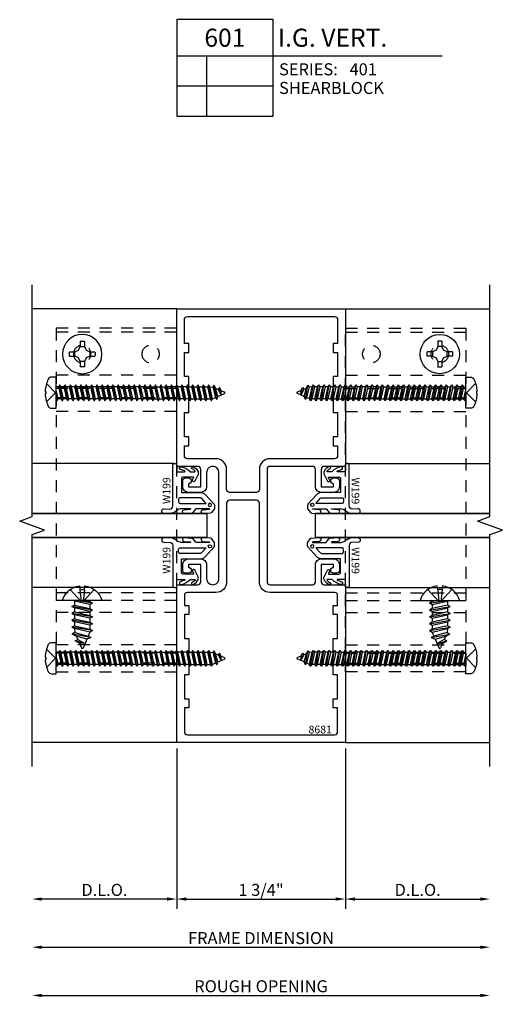
# Model space of a CAD drawing. Units: inches. Extents: x -17 to 20.2, y -6.6 to 6.7.
# Drawn here: x -11.9 to -6.9, y -4.5 to 5.7 of the extents above; entities that cross this region are included whole.
import ezdxf
from ezdxf.enums import TextEntityAlignment as Align

# ---------------------------------------------------------------- set-up
doc = ezdxf.new("R2010")
doc.units = ezdxf.units.IN
doc.header["$LTSCALE"] = 0.5
doc.header["$MEASUREMENT"] = 0
doc.linetypes.add('s401d601$0$HIDDEN', pattern=[0.375, 0.25, -0.125])
for name, color, linetype in [('s401d601$0$ZE-ANNO-DIMS', 1, 'Continuous'), ('s401d601$0$ZE-ANNO-LINE-BRKL', 1, 'Continuous'), ('s401d601$0$ZE-ANNO-LINE-HIDD', 2, 's401d601$0$HIDDEN'), ('s401d601$0$ZE-ANNO-SYMB', 3, 'Continuous'), ('s401d601$0$ZE-ANNO-TEXT-SYMB', 3, 'Continuous'), ('s401d601$0$ZE-ANNO-TEXT-WSTP', 1, 'Continuous'), ('s401d601$0$ZE-ANNO-TEXT-XTRU', 6, 'Continuous'), ('s401d601$0$ZE-GLAZ-FSNR', 3, 'Continuous'), ('s401d601$0$ZE-GLAZ-GLAS', 3, 'Continuous'), ('s401d601$0$ZE-GLAZ-WSTP', 3, 'Continuous'), ('s401d601$0$ZE-GLAZ-XTRU', 7, 'Continuous'), ('s401d601$0$ZE-GLAZ-XTRU-MBND', 9, 'Continuous'), ('ZE-GLAZ-XTRU', 7, 'Continuous')]:
    doc.layers.add(name, color=color, linetype=linetype)
doc.styles.add('s401d601$0$EFCO', font='arial.ttf')
doc.dimstyles.new('s401d601$0$STD1', dxfattribs={"dimtxt": 0.125, "dimasz": 0.1, "dimexe": 0.1, "dimexo": 0.0625, "dimgap": 0.03, "dimtad": 1, "dimdec": 5, "dimzin": 4, "dimdsep": 46, "dimlunit": 4, "dimtxsty": 's401d601$0$EFCO', "dimcen": 0.09, "dimclrd": 1, "dimclre": 1, "dimclrt": 3, "dimazin": 0, "dimtfac": 1, "dimtdec": 5, "dimtmove": 0, "dimatfit": 3, "dimfxl": 0, "dimfrac": 2, "dimtolj": 1, "dimtzin": 0, "dimarcsym": 0})

# ---------------------------------------------------------------- blocks, each defined once
blk = doc.blocks.new('*D129')
at = {"layer": 's401d601$0$ZE-ANNO-DIMS', "color": 1, "lineweight": -2, "transparency": 16777216}
for p, q in [((0, -0.062), (0, -1.725)), ((1.75, -0.062), (1.75, -1.725)), ((0.1, -1.625), (1.65, -1.625))]:
    blk.add_line(p, q, dxfattribs=at)
at = {"layer": 's401d601$0$ZE-ANNO-DIMS', "color": 1, "transparency": 16777216}
for points in [[(0.1, -1.608), (0.1, -1.642), (0, -1.625)], [(1.65, -1.608), (1.65, -1.642), (1.75, -1.625)]]:
    blk.add_solid(points, dxfattribs=at)
at = {"layer": 's401d601$0$ZE-ANNO-DIMS', "color": 3, "transparency": 16777216, "insert": (0.875, -1.53), "char_height": 0.125, "attachment_point": 5, "style": 's401d601$0$EFCO'}
blk.add_mtext('\\A1;1 3/4"', dxfattribs=at)
blk = doc.blocks.new('*D125')
at = {"layer": 's401d601$0$ZE-ANNO-DIMS', "color": 1, "lineweight": -2, "transparency": 16777216}
blk.add_line((-1.4, -2.125), (3.15, -2.125), dxfattribs=at)
at = {"layer": 's401d601$0$ZE-ANNO-DIMS', "color": 1, "transparency": 16777216}
for points in [[(-1.4, -2.108), (-1.4, -2.142), (-1.5, -2.125)], [(3.15, -2.108), (3.15, -2.142), (3.25, -2.125)]]:
    blk.add_solid(points, dxfattribs=at)
at = {"layer": 's401d601$0$ZE-ANNO-DIMS', "color": 3, "transparency": 16777216, "insert": (0.875, -2.03), "char_height": 0.125, "attachment_point": 5, "style": 's401d601$0$EFCO'}
blk.add_mtext('\\A1;FRAME DIMENSION', dxfattribs=at)
blk = doc.blocks.new('*D126')
at = {"layer": 's401d601$0$ZE-ANNO-DIMS', "color": 1, "lineweight": -2, "transparency": 16777216}
blk.add_line((-1.4, -2.625), (3.15, -2.625), dxfattribs=at)
at = {"layer": 's401d601$0$ZE-ANNO-DIMS', "color": 1, "transparency": 16777216}
for points in [[(-1.4, -2.608), (-1.4, -2.642), (-1.5, -2.625)], [(3.15, -2.608), (3.15, -2.642), (3.25, -2.625)]]:
    blk.add_solid(points, dxfattribs=at)
at = {"layer": 's401d601$0$ZE-ANNO-DIMS', "color": 3, "transparency": 16777216, "insert": (0.875, -2.53), "char_height": 0.125, "attachment_point": 5, "style": 's401d601$0$EFCO'}
blk.add_mtext('\\A1;ROUGH OPENING', dxfattribs=at)
blk = doc.blocks.new('*D127')
at = {"layer": 's401d601$0$ZE-ANNO-DIMS', "color": 1, "lineweight": -2, "transparency": 16777216}
for p, q in [((0, -0.062), (0, -1.725)), ((-0.1, -1.625), (-1.4, -1.625))]:
    blk.add_line(p, q, dxfattribs=at)
at = {"layer": 's401d601$0$ZE-ANNO-DIMS', "color": 1, "transparency": 16777216}
for points in [[(-1.4, -1.608), (-1.4, -1.642), (-1.5, -1.625)], [(-0.1, -1.608), (-0.1, -1.642), (0, -1.625)]]:
    blk.add_solid(points, dxfattribs=at)
at = {"layer": 's401d601$0$ZE-ANNO-DIMS', "color": 3, "transparency": 16777216, "insert": (-0.75, -1.53), "char_height": 0.125, "attachment_point": 5, "style": 's401d601$0$EFCO'}
blk.add_mtext('\\A1;D.L.O.', dxfattribs=at)
blk = doc.blocks.new('*D128')
at = {"layer": 's401d601$0$ZE-ANNO-DIMS', "color": 1, "lineweight": -2, "transparency": 16777216}
for p, q in [((1.75, -0.062), (1.75, -1.725)), ((1.85, -1.625), (3.15, -1.625))]:
    blk.add_line(p, q, dxfattribs=at)
at = {"layer": 's401d601$0$ZE-ANNO-DIMS', "color": 1, "transparency": 16777216}
for points in [[(1.85, -1.608), (1.85, -1.642), (1.75, -1.625)], [(3.15, -1.608), (3.15, -1.642), (3.25, -1.625)]]:
    blk.add_solid(points, dxfattribs=at)
at = {"layer": 's401d601$0$ZE-ANNO-DIMS', "color": 3, "transparency": 16777216, "insert": (2.5, -1.53), "char_height": 0.125, "attachment_point": 5, "style": 's401d601$0$EFCO'}
blk.add_mtext('\\A1;D.L.O.', dxfattribs=at)
blk = doc.blocks.new('s401d601$0$8681')
at = {"layer": 's401d601$0$ZE-GLAZ-XTRU'}
for points in [[(0, 1.636), (0, 0), (1.75, 0), (1.75, 1.636), (1.531, 1.636, -0.414214), (1.5, 1.667), (1.5, 1.846), (1.628, 1.846), (1.628, 1.816), (1.628, 1.816, 0.414214), (1.598, 1.786), (1.598, 1.786, 0.414214), (1.628, 1.756), (1.657, 1.756, 0.414214), (1.688, 1.787), (1.688, 1.844, 0.414214), (1.626, 1.906), (1.502, 1.906, 0.414214), (1.44, 1.844), (1.44, 1.7, -0.414214), (1.376, 1.636, -0.414214), (1.312, 1.7), (1.312, 2.8, -0.414214), (1.376, 2.864, -0.414214), (1.44, 2.8), (1.44, 2.656, 0.414214), (1.502, 2.594), (1.626, 2.594, 0.414214), (1.688, 2.656), (1.688, 2.713, 0.414214), (1.657, 2.744), (1.628, 2.744, 0.414214), (1.598, 2.714, 0.414214), (1.628, 2.684), (1.628, 2.654), (1.5, 2.654), (1.5, 2.833, -0.414214), (1.531, 2.864), (1.75, 2.864), (1.75, 4.5), (0, 4.5), (0, 2.864), (0.219, 2.864, -0.414214), (0.25, 2.833), (0.25, 2.654), (0.122, 2.654), (0.122, 2.684, 0.414214), (0.152, 2.714, 0.414214), (0.122, 2.744), (0.093, 2.744, 0.414214), (0.062, 2.713), (0.062, 2.656, 0.414214), (0.124, 2.594), (0.248, 2.594, 0.414214), (0.31, 2.656), (0.31, 2.833, -0.414214), (0.341, 2.864), (0.781, 2.864, -0.414214), (0.812, 2.833), (0.812, 1.667, -0.414214), (0.781, 1.636), (0.341, 1.636, -0.414214), (0.31, 1.667), (0.31, 1.844, 0.414214), (0.248, 1.906), (0.124, 1.906, 0.414214), (0.062, 1.844), (0.062, 1.787, 0.414214), (0.093, 1.756), (0.122, 1.756, 0.414214), (0.152, 1.786), (0.152, 1.786, 0.414214), (0.122, 1.816), (0.122, 1.816), (0.122, 1.846), (0.25, 1.846), (0.25, 1.667, -0.414214), (0.219, 1.636)], [(0.923, 2.594), (1.201, 2.594, 0.414214), (1.232, 2.625), (1.232, 2.833, -0.414214), (1.343, 2.944), (1.639, 2.944, 0.414214), (1.67, 2.975), (1.67, 3.078), (1.625, 3.078), (1.625, 3.172), (1.67, 3.172), (1.67, 3.422), (1.625, 3.422), (1.625, 3.797), (1.67, 3.797), (1.67, 4.047), (1.625, 4.047), (1.625, 4.141), (1.67, 4.141), (1.67, 4.389, 0.414214), (1.639, 4.42), (0.111, 4.42, 0.414214), (0.08, 4.389), (0.08, 4.141), (0.125, 4.141), (0.125, 4.047), (0.08, 4.047), (0.08, 3.797), (0.125, 3.797), (0.125, 3.422), (0.08, 3.422), (0.08, 3.172), (0.125, 3.172), (0.125, 3.078), (0.08, 3.078), (0.08, 2.975, 0.414214), (0.111, 2.944), (0.781, 2.944, -0.414214), (0.892, 2.833), (0.892, 2.625, 0.414214)], [(1.232, 2.483), (1.232, 1.667, 0.414214), (1.343, 1.556), (1.639, 1.556, -0.414214), (1.67, 1.525), (1.67, 1.422), (1.625, 1.422), (1.625, 1.328), (1.67, 1.328), (1.67, 1.078), (1.625, 1.078), (1.625, 0.703), (1.67, 0.703), (1.67, 0.453), (1.625, 0.453), (1.625, 0.359), (1.67, 0.359), (1.67, 0.111, -0.414214), (1.639, 0.08), (0.111, 0.08, -0.414214), (0.08, 0.111), (0.08, 0.359), (0.125, 0.359), (0.125, 0.453), (0.08, 0.453), (0.08, 0.703), (0.125, 0.703), (0.125, 1.078), (0.08, 1.078), (0.08, 1.328), (0.125, 1.328), (0.125, 1.422), (0.08, 1.422), (0.08, 1.525, -0.414214), (0.111, 1.556), (0.781, 1.556, 0.414214), (0.892, 1.667), (0.892, 2.483, -0.414214), (0.923, 2.514), (1.201, 2.514, -0.414214)]]:
    blk.add_lwpolyline(points, format="xyb", close=True, dxfattribs=at)
at = {"layer": 's401d601$0$ZE-ANNO-TEXT-XTRU', "ltscale": 0.5, "style": 's401d601$0$EFCO', "flags": 8}
blk.add_attdef('DIENO', text='', height=0.08, dxfattribs=at).set_placement((0.277, 0.133), align=Align.MIDDLE_CENTER)
blk = doc.blocks.new('s401d601$0$F002')
at = {"layer": 's401d601$0$ZE-ANNO-LINE-HIDD'}
for centre in [(-0.98, -1.167), (-0.27, -1.167)]:
    blk.add_circle(centre, 0.091, dxfattribs=at)
at = {"layer": 's401d601$0$ZE-GLAZ-XTRU', "color": 4, "linetype": 's401d601$0$HIDDEN'}
for p, q in [((0, 2.041), (-1.25, 2.041)), ((0, 1.937), (-1.25, 1.937)), ((0, 1.849), (-1.25, 1.849)), ((0, 1.514), (-1.25, 1.514)), ((0, 1.389), (-1.25, 1.389)), ((0, 1.309), (-1.25, 1.309)), ((0, -0.571), (-1.25, -0.571)), ((0, -0.714), (-1.25, -0.714)), ((0, -0.808), (-1.25, -0.808)), ((0, -0.949), (-1.25, -0.949)), ((0, -1.394), (-1.25, -1.394))]:
    blk.add_line(p, q, dxfattribs=at)
blk.add_lwpolyline([(-1.25, -1.434), (-1.25, 2.129), (0, 2.129), (0, -1.434)], close=True, dxfattribs=at)
blk = doc.blocks.new('s401d601$0$STB9hd')
at = {"layer": 's401d601$0$ZE-GLAZ-FSNR'}
for p, q in [((-0.022, 0.077), (-0.022, 0.132)), ((0.022, 0.077), (0.022, 0.132)), ((-0.132, 0.022), (-0.077, 0.022)), ((-0.039, 0.039), (-0.077, 0.022)), ((-0.077, 0.022), (-0.077, -0.022)), ((-0.022, 0.077), (-0.039, 0.039)), ((0.022, 0.077), (-0.022, 0.077)), ((0.039, 0.039), (0.022, 0.077)), ((0.077, 0.022), (0.039, 0.039)), ((0.077, 0.022), (0.132, 0.022)), ((0.077, -0.022), (0.077, 0.022)), ((-0.132, -0.022), (-0.077, -0.022)), ((-0.077, -0.022), (-0.039, -0.039)), ((-0.039, -0.039), (-0.022, -0.077)), ((-0.022, -0.077), (0.022, -0.077)), ((-0.022, -0.132), (-0.022, -0.077)), ((0.022, -0.077), (0.039, -0.039)), ((0.022, -0.132), (0.022, -0.077)), ((0.039, -0.039), (0.077, -0.022)), ((0.077, -0.022), (0.132, -0.022))]:
    blk.add_line(p, q, dxfattribs=at)
blk.add_circle((0, 0), 0.204, dxfattribs=at)
for start, end in [(80.3794, 99.6206), (170.3794, 189.6206), (350.3794, 9.6206), (260.3794, 279.6206)]:
    blk.add_arc((0, 0), 0.134, start, end, dxfattribs=at)
blk = doc.blocks.new('s401d601$0$stb9s')
at = {"layer": 's401d601$0$ZE-GLAZ-FSNR'}
for p, q in [((-0.107, -0.028), (0.064, 0)), ((-0.021, 0), (-0.08, -0.013)), ((-0.08, -0.013), (-0.08, 0)), ((0.081, -0.008), (0.094, 0)), ((-0.08, -0.013), (-0.107, -0.028)), ((-0.107, -0.028), (-0.08, -0.044)), ((-0.107, -0.1), (0.107, -0.064)), ((-0.08, -0.084), (-0.107, -0.1)), ((-0.107, -0.1), (-0.08, -0.115)), ((-0.08, -0.044), (0.081, -0.008)), ((-0.08, -0.044), (-0.08, -0.084)), ((0.081, -0.049), (-0.08, -0.084)), ((-0.08, -0.115), (0.081, -0.079)), ((0.081, -0.008), (0.081, -0.049)), ((0.107, -0.064), (0.081, -0.049)), ((0.081, -0.079), (0.107, -0.064)), ((0.081, -0.079), (0.081, -0.12)), ((-0.107, -0.171), (0.107, -0.135)), ((-0.08, -0.156), (-0.107, -0.171)), ((-0.107, -0.171), (-0.08, -0.186)), ((-0.08, -0.115), (-0.08, -0.156)), ((0.081, -0.12), (-0.08, -0.156)), ((-0.08, -0.186), (0.081, -0.151)), ((-0.08, -0.186), (-0.08, -0.227)), ((0.081, -0.191), (-0.08, -0.227)), ((-0.107, -0.242), (0.107, -0.207)), ((-0.08, -0.227), (-0.107, -0.242)), ((-0.107, -0.242), (-0.08, -0.258)), ((-0.107, -0.314), (0.107, -0.278)), ((-0.08, -0.298), (-0.107, -0.314)), ((-0.08, -0.258), (0.081, -0.222)), ((-0.08, -0.258), (-0.08, -0.298)), ((0.081, -0.263), (-0.08, -0.298)), ((-0.08, -0.329), (0.081, -0.293)), ((-0.107, -0.314), (-0.08, -0.329)), ((-0.088, -0.385), (0.103, -0.35)), ((-0.061, -0.37), (-0.088, -0.385)), ((-0.088, -0.385), (-0.048, -0.401)), ((-0.08, -0.329), (-0.061, -0.37)), ((0.076, -0.334), (-0.061, -0.37)), ((-0.048, -0.401), (0.062, -0.37)), ((-0.048, -0.401), (-0.008, -0.495)), ((0.046, -0.406), (-0.029, -0.446)), ((0.062, -0.37), (0.046, -0.406)), ((0.072, -0.421), (0.046, -0.406)), ((0.062, -0.37), (0.103, -0.35)), ((-0.029, -0.446), (0.072, -0.421)), ((-0.029, -0.446), (0.03, -0.443)), ((0.03, -0.443), (0.008, -0.494)), ((0.03, -0.443), (0.072, -0.421))]:
    blk.add_line(p, q, dxfattribs=at)
blk.add_lwpolyline([(-0.022, 0.11), (-0.026, 0.151, 0.299049), (-0.204, 0), (0.204, 0, 0.296039), (0.029, 0.151), (0.024, 0.11)], format="xyb", dxfattribs=at)
at = {"layer": 's401d601$0$ZE-GLAZ-FSNR', "ltscale": 0.125}
for points in [[(-0.022, 0.11), (-0.01, -0.013), (-0.123, 0.112)], [(0.024, 0.11), (0.012, -0.013), (0.126, 0.112)]]:
    blk.add_lwpolyline(points, dxfattribs=at)
at = {"layer": 's401d601$0$ZE-GLAZ-FSNR'}
blk.add_lwpolyline([(0.081, -0.12), (0.107, -0.135), (0.081, -0.151), (0.081, -0.191), (0.107, -0.207), (0.081, -0.222), (0.081, -0.263), (0.107, -0.278), (0.081, -0.293), (0.076, -0.334), (0.103, -0.35)], dxfattribs=at)
blk.add_arc((0, -0.491), 0.009, 203.0007, 337.5051, dxfattribs=at)
blk.add_open_spline([(0.024, 0.11), (0.016, 0.111), (0.008, 0.112), (-0.007, 0.112), (-0.015, 0.111), (-0.022, 0.11)], degree=3, knots=[0.48209373, 0.48209373, 0.48209373, 0.48209373, 0.50602154, 0.50602154, 0.52775687, 0.52775687, 0.52775687, 0.52775687], dxfattribs=at)
blk = doc.blocks.new('s401d601$0$S100S')
at = {"layer": 's401d601$0$ZE-GLAZ-FSNR'}
for p, q in [((-0.084, -0.008), (-0.034, 0)), ((0.061, -0.024), (0.061, 0)), ((-0.07, 0), (-0.084, -0.008)), ((-0.084, -0.008), (-0.064, -0.02)), ((-0.084, -0.063), (0.081, -0.036)), ((-0.064, -0.052), (-0.084, -0.064)), ((-0.064, -0.052), (-0.084, -0.063)), ((-0.084, -0.063), (-0.064, -0.075)), ((-0.084, -0.064), (-0.064, -0.075)), ((-0.084, -0.119), (0.081, -0.091)), ((-0.064, -0.02), (0.027, 0)), ((-0.064, -0.052), (-0.064, -0.02)), ((0.061, -0.024), (-0.064, -0.052)), ((-0.064, -0.044), (-0.064, -0.052)), ((-0.031, -0.044), (-0.064, -0.052)), ((-0.064, -0.075), (0.061, -0.048)), ((-0.064, -0.075), (0.061, -0.048)), ((-0.064, -0.107), (-0.064, -0.075)), ((-0.064, -0.107), (-0.064, -0.075)), ((0.061, -0.079), (-0.064, -0.107)), ((0.081, -0.036), (0.061, -0.024)), ((0.061, -0.048), (0.081, -0.036)), ((0.061, -0.048), (0.061, -0.079)), ((0.061, -0.079), (0.061, -0.048)), ((0.081, -0.091), (0.061, -0.079)), ((0.061, -0.103), (0.081, -0.091)), ((-0.064, -0.107), (-0.084, -0.119)), ((-0.084, -0.119), (-0.064, -0.13)), ((-0.084, -0.175), (0.081, -0.147)), ((-0.064, -0.163), (-0.084, -0.175)), ((-0.084, -0.175), (-0.064, -0.187)), ((-0.084, -0.23), (0.081, -0.202)), ((-0.064, -0.13), (0.061, -0.103)), ((-0.064, -0.162), (-0.064, -0.13)), ((-0.064, -0.163), (-0.064, -0.131)), ((0.061, -0.135), (-0.064, -0.163)), ((-0.064, -0.187), (0.061, -0.159)), ((-0.064, -0.218), (-0.064, -0.187)), ((0.061, -0.191), (-0.064, -0.218)), ((0.061, -0.134), (0.061, -0.103)), ((0.061, -0.135), (0.061, -0.114)), ((0.081, -0.147), (0.061, -0.135)), ((0.061, -0.159), (0.081, -0.147)), ((0.061, -0.191), (0.061, -0.159)), ((0.081, -0.202), (0.061, -0.191)), ((0.061, -0.214), (0.081, -0.202)), ((-0.064, -0.218), (-0.084, -0.23)), ((-0.084, -0.23), (-0.064, -0.242)), ((-0.084, -0.285), (0.081, -0.257)), ((-0.064, -0.273), (-0.084, -0.285)), ((-0.064, -0.273), (-0.084, -0.285)), ((-0.084, -0.285), (-0.064, -0.297)), ((-0.084, -0.285), (-0.064, -0.297)), ((-0.064, -0.242), (0.061, -0.214)), ((-0.064, -0.273), (-0.064, -0.242)), ((0.061, -0.246), (-0.064, -0.273)), ((-0.031, -0.266), (-0.064, -0.273)), ((-0.064, -0.266), (-0.064, -0.273)), ((-0.064, -0.297), (0.061, -0.269)), ((-0.064, -0.297), (0.061, -0.269)), ((-0.064, -0.328), (-0.064, -0.297)), ((-0.064, -0.328), (-0.064, -0.297)), ((0.061, -0.301), (-0.064, -0.328)), ((0.061, -0.246), (0.061, -0.214)), ((0.081, -0.258), (0.061, -0.246)), ((0.061, -0.269), (0.081, -0.258)), ((0.061, -0.301), (0.061, -0.269)), ((0.061, -0.269), (0.061, -0.301)), ((0.081, -0.312), (0.061, -0.301)), ((-0.084, -0.34), (0.081, -0.312)), ((-0.064, -0.328), (-0.084, -0.34)), ((-0.084, -0.34), (-0.064, -0.352)), ((-0.084, -0.395), (0.081, -0.368)), ((-0.064, -0.383), (-0.084, -0.395)), ((-0.084, -0.395), (-0.064, -0.407)), ((-0.064, -0.352), (0.061, -0.324)), ((-0.064, -0.383), (-0.064, -0.352)), ((0.061, -0.356), (-0.064, -0.383)), ((-0.064, -0.407), (0.061, -0.379)), ((-0.064, -0.439), (-0.064, -0.407)), ((0.061, -0.324), (0.081, -0.312)), ((0.061, -0.356), (0.061, -0.324)), ((0.081, -0.368), (0.061, -0.356)), ((0.061, -0.379), (0.081, -0.368)), ((0.061, -0.411), (0.061, -0.379)), ((-0.084, -0.45), (0.081, -0.423)), ((-0.064, -0.439), (-0.084, -0.45)), ((-0.084, -0.45), (-0.064, -0.462)), ((-0.084, -0.506), (0.08, -0.479)), ((-0.064, -0.494), (-0.084, -0.506)), ((-0.074, -0.501), (-0.084, -0.506)), ((-0.084, -0.506), (-0.064, -0.518)), ((0.061, -0.411), (-0.064, -0.439)), ((-0.064, -0.462), (0.061, -0.435)), ((-0.064, -0.494), (-0.064, -0.462)), ((0.061, -0.466), (-0.064, -0.494)), ((-0.064, -0.518), (0.061, -0.49)), ((0.081, -0.423), (0.061, -0.411)), ((0.061, -0.435), (0.081, -0.423)), ((0.061, -0.466), (0.061, -0.435)), ((0.081, -0.478), (0.061, -0.466)), ((0.061, -0.49), (0.081, -0.478)), ((0.061, -0.521), (0.061, -0.49)), ((0.061, -0.522), (0.061, -0.501)), ((-0.084, -0.561), (0.081, -0.534)), ((-0.064, -0.55), (-0.084, -0.561)), ((-0.084, -0.561), (-0.064, -0.573)), ((-0.084, -0.617), (0.081, -0.589)), ((-0.064, -0.605), (-0.084, -0.617)), ((-0.064, -0.55), (-0.064, -0.518)), ((0.061, -0.522), (-0.064, -0.55)), ((-0.064, -0.573), (0.061, -0.546)), ((-0.064, -0.605), (-0.064, -0.573)), ((0.061, -0.577), (-0.064, -0.605)), ((-0.064, -0.628), (0.061, -0.601)), ((0.081, -0.534), (0.061, -0.522)), ((0.061, -0.546), (0.081, -0.534)), ((0.061, -0.577), (0.061, -0.546)), ((0.081, -0.589), (0.061, -0.577)), ((0.061, -0.601), (0.081, -0.589)), ((0.061, -0.632), (0.061, -0.601)), ((-0.084, -0.617), (-0.064, -0.628)), ((-0.084, -0.672), (0.081, -0.644)), ((-0.064, -0.66), (-0.084, -0.672)), ((-0.064, -0.66), (-0.084, -0.672)), ((-0.084, -0.672), (-0.064, -0.684)), ((-0.084, -0.672), (-0.064, -0.683)), ((-0.084, -0.727), (0.081, -0.699)), ((-0.064, -0.715), (-0.084, -0.727)), ((-0.064, -0.66), (-0.064, -0.628)), ((0.061, -0.632), (-0.064, -0.66)), ((-0.064, -0.652), (-0.064, -0.66)), ((-0.031, -0.652), (-0.064, -0.66)), ((-0.064, -0.684), (0.061, -0.656)), ((-0.064, -0.683), (0.061, -0.656)), ((-0.064, -0.715), (-0.064, -0.683)), ((-0.064, -0.715), (-0.064, -0.684)), ((0.061, -0.687), (-0.064, -0.715)), ((-0.064, -0.739), (0.061, -0.711)), ((0.081, -0.644), (0.061, -0.632)), ((0.061, -0.656), (0.081, -0.644)), ((0.061, -0.656), (0.061, -0.687)), ((0.061, -0.688), (0.061, -0.656)), ((0.081, -0.699), (0.061, -0.687)), ((0.061, -0.711), (0.081, -0.699)), ((0.061, -0.743), (0.061, -0.711)), ((-0.084, -0.727), (-0.064, -0.739)), ((-0.084, -0.782), (0.081, -0.754)), ((-0.064, -0.77), (-0.084, -0.782)), ((-0.084, -0.782), (-0.064, -0.794)), ((-0.084, -0.837), (0.081, -0.81)), ((-0.064, -0.77), (-0.064, -0.739)), ((0.061, -0.743), (-0.064, -0.77)), ((-0.064, -0.794), (0.061, -0.766)), ((-0.064, -0.825), (-0.064, -0.794)), ((0.061, -0.798), (-0.064, -0.825)), ((0.081, -0.754), (0.061, -0.743)), ((0.061, -0.766), (0.081, -0.754)), ((0.061, -0.798), (0.061, -0.766)), ((0.081, -0.81), (0.061, -0.798)), ((0.061, -0.821), (0.081, -0.81)), ((-0.064, -0.825), (-0.084, -0.837)), ((-0.084, -0.837), (-0.064, -0.849)), ((-0.084, -0.892), (0.081, -0.865)), ((-0.064, -0.881), (-0.084, -0.892)), ((-0.084, -0.892), (-0.064, -0.904)), ((-0.064, -0.849), (0.061, -0.821)), ((-0.064, -0.881), (-0.064, -0.849)), ((0.061, -0.853), (-0.064, -0.881)), ((-0.064, -0.904), (0.061, -0.877)), ((-0.064, -0.936), (-0.064, -0.904)), ((0.061, -0.908), (-0.064, -0.936)), ((0.061, -0.853), (0.061, -0.821)), ((0.081, -0.865), (0.061, -0.853)), ((0.061, -0.877), (0.081, -0.865)), ((0.061, -0.908), (0.061, -0.877)), ((0.081, -0.92), (0.061, -0.908)), ((-0.084, -0.948), (0.081, -0.92)), ((-0.064, -0.936), (-0.084, -0.948)), ((-0.084, -0.948), (-0.064, -0.959)), ((-0.084, -1.003), (0.081, -0.975)), ((-0.064, -0.991), (-0.084, -1.003)), ((-0.084, -1.003), (-0.064, -1.015)), ((-0.064, -0.959), (0.061, -0.932)), ((-0.064, -0.959), (-0.064, -0.991)), ((0.061, -0.963), (-0.064, -0.991)), ((-0.064, -1.015), (0.061, -0.987)), ((-0.064, -1.015), (-0.064, -1.046)), ((0.061, -1.018), (-0.064, -1.046)), ((0.061, -0.932), (0.081, -0.92)), ((0.061, -0.932), (0.061, -0.963)), ((0.081, -0.975), (0.061, -0.963)), ((0.061, -0.987), (0.081, -0.975)), ((0.061, -0.987), (0.061, -1.018)), ((0.081, -1.03), (0.061, -1.018)), ((-0.084, -1.058), (0.081, -1.03)), ((-0.064, -1.046), (-0.084, -1.058)), ((-0.084, -1.058), (-0.064, -1.07)), ((-0.084, -1.113), (0.081, -1.085)), ((-0.064, -1.101), (-0.084, -1.113)), ((-0.084, -1.113), (-0.064, -1.125)), ((-0.064, -1.07), (0.061, -1.042)), ((-0.064, -1.07), (-0.064, -1.101)), ((0.061, -1.074), (-0.064, -1.101)), ((-0.064, -1.125), (0.061, -1.097)), ((0.061, -1.042), (0.081, -1.03)), ((0.061, -1.042), (0.061, -1.074)), ((0.081, -1.085), (0.061, -1.074)), ((0.061, -1.097), (0.081, -1.085)), ((0.061, -1.097), (0.061, -1.129)), ((-0.084, -1.168), (0.081, -1.141)), ((-0.064, -1.156), (-0.084, -1.168)), ((-0.084, -1.168), (-0.064, -1.18)), ((-0.084, -1.223), (0.081, -1.196)), ((-0.064, -1.212), (-0.084, -1.223)), ((-0.084, -1.223), (-0.064, -1.235)), ((-0.064, -1.156), (-0.064, -1.125)), ((0.061, -1.129), (-0.064, -1.156)), ((-0.064, -1.18), (0.061, -1.152)), ((-0.064, -1.212), (-0.064, -1.18)), ((0.061, -1.184), (-0.064, -1.212)), ((-0.064, -1.235), (0.061, -1.208)), ((0.081, -1.141), (0.061, -1.129)), ((0.061, -1.152), (0.081, -1.141)), ((0.061, -1.184), (0.061, -1.152)), ((0.081, -1.196), (0.061, -1.184)), ((0.061, -1.208), (0.081, -1.196)), ((0.061, -1.239), (0.061, -1.208)), ((-0.084, -1.279), (0.081, -1.251)), ((-0.064, -1.267), (-0.084, -1.279)), ((-0.084, -1.279), (-0.064, -1.29)), ((-0.084, -1.334), (0.081, -1.306)), ((-0.064, -1.322), (-0.084, -1.334)), ((-0.064, -1.267), (-0.064, -1.235)), ((0.061, -1.239), (-0.064, -1.267)), ((-0.064, -1.29), (0.061, -1.263)), ((-0.064, -1.322), (-0.064, -1.29)), ((0.061, -1.294), (-0.064, -1.322)), ((-0.064, -1.346), (0.061, -1.318)), ((0.081, -1.251), (0.061, -1.239)), ((0.061, -1.263), (0.081, -1.251)), ((0.061, -1.294), (0.061, -1.263)), ((0.081, -1.306), (0.061, -1.294)), ((0.061, -1.318), (0.081, -1.306)), ((0.061, -1.35), (0.061, -1.318)), ((-0.084, -1.334), (-0.064, -1.346)), ((-0.084, -1.389), (0.081, -1.361)), ((-0.064, -1.377), (-0.084, -1.389)), ((-0.084, -1.389), (-0.064, -1.401)), ((-0.084, -1.444), (0.081, -1.417)), ((-0.064, -1.377), (-0.064, -1.346)), ((0.061, -1.35), (-0.064, -1.377)), ((-0.064, -1.401), (0.061, -1.373)), ((-0.064, -1.401), (-0.064, -1.432)), ((0.061, -1.405), (-0.064, -1.432)), ((-0.064, -1.456), (0.061, -1.428)), ((0.081, -1.361), (0.061, -1.35)), ((0.061, -1.373), (0.081, -1.361)), ((0.061, -1.373), (0.061, -1.405)), ((0.081, -1.417), (0.061, -1.405)), ((0.061, -1.428), (0.081, -1.417)), ((0.061, -1.428), (0.061, -1.46)), ((-0.064, -1.432), (-0.084, -1.444)), ((-0.084, -1.444), (-0.064, -1.456)), ((-0.084, -1.499), (0.081, -1.472)), ((-0.064, -1.487), (-0.084, -1.499)), ((-0.084, -1.499), (-0.064, -1.511)), ((-0.084, -1.554), (0.081, -1.527)), ((-0.064, -1.456), (-0.064, -1.487)), ((0.061, -1.46), (-0.064, -1.487)), ((-0.064, -1.511), (0.061, -1.484)), ((-0.064, -1.511), (-0.064, -1.543)), ((0.061, -1.515), (-0.064, -1.543)), ((0.081, -1.472), (0.061, -1.46)), ((0.061, -1.484), (0.081, -1.472)), ((0.061, -1.484), (0.061, -1.515)), ((0.081, -1.527), (0.061, -1.515)), ((0.061, -1.539), (0.081, -1.527)), ((-0.064, -1.543), (-0.084, -1.554)), ((-0.084, -1.554), (-0.064, -1.566)), ((-0.084, -1.61), (0.081, -1.582)), ((-0.064, -1.598), (-0.084, -1.61)), ((-0.084, -1.61), (-0.064, -1.621)), ((-0.064, -1.566), (0.061, -1.539)), ((-0.064, -1.566), (-0.064, -1.598)), ((0.061, -1.57), (-0.064, -1.598)), ((-0.064, -1.621), (0.061, -1.594)), ((-0.064, -1.621), (-0.049, -1.653)), ((0.058, -1.626), (-0.049, -1.653)), ((0.061, -1.594), (0.058, -1.626)), ((0.078, -1.638), (0.058, -1.626)), ((0.061, -1.539), (0.061, -1.57)), ((0.081, -1.582), (0.061, -1.57)), ((0.061, -1.594), (0.081, -1.582)), ((-0.069, -1.665), (0.078, -1.638)), ((-0.049, -1.653), (-0.069, -1.665)), ((-0.069, -1.665), (-0.038, -1.678)), ((-0.038, -1.678), (0.046, -1.653)), ((-0.038, -1.678), (-0.01, -1.745)), ((0.034, -1.681), (-0.024, -1.712)), ((-0.024, -1.712), (0.054, -1.693)), ((-0.024, -1.712), (0.022, -1.71)), ((0.022, -1.71), (0.007, -1.745)), ((0.022, -1.71), (0.054, -1.693)), ((0.046, -1.653), (0.034, -1.681)), ((0.054, -1.693), (0.034, -1.681)), ((0.046, -1.653), (0.078, -1.638))]:
    blk.add_line(p, q, dxfattribs=at)
blk.add_lwpolyline([(0.161, 0.049, 0.281578), (0.141, 0.082, 0.108872), (0.012, 0.115), (0.012, 0.109), (-0.012, 0.109), (-0.012, 0.115, 0.108872), (-0.141, 0.082, 0.281578), (-0.161, 0.049), (-0.161, 0), (0.161, 0)], format="xyb", close=True, dxfattribs=at)
blk.add_lwpolyline([(0.095, 0.101), (0, 0.006), (-0.095, 0.101)], dxfattribs=at)
blk.add_arc((-0.001, -1.742), 0.009, 203.0007, 337.5051, dxfattribs=at)
blk = doc.blocks.new('s401d601$0$K122_TOP_VIEW')
at = {"layer": 's401d601$0$ZE-GLAZ-FSNR', "xscale": -1, "rotation": 90}
for p in [(-1.25, 1.989), (-1.25, -0.766)]:
    blk.add_blockref('s401d601$0$S100S', p, dxfattribs=at)
at = {"layer": 's401d601$0$ZE-GLAZ-FSNR', "rotation": 180}
blk.add_blockref('s401d601$0$stb9s', (-0.98, 1.389), dxfattribs=at)
at = {"layer": 's401d601$0$ZE-GLAZ-FSNR'}
blk.add_blockref('s401d601$0$STB9hd', (-0.98, -1.167), dxfattribs=at)
at = {"layer": 's401d601$0$ZE-GLAZ-XTRU'}
blk.add_blockref('s401d601$0$F002', (0, 0), dxfattribs=at)
blk = doc.blocks.new('*U133')
at = {"layer": 's401d601$0$ZE-ANNO-SYMB', "color": 5, "linetype": 'Continuous'}
for p, q in [((0, 0), (0, -1)), ((1, 0), (0, 0)), ((1, -1), (1, 0)), ((0, -0.375), (1, -0.375)), ((0.313, -1), (0.313, -0.375)), ((1, -0.375), (2.753, -0.375)), ((0, -0.688), (1, -0.688)), ((0, -1), (1, -1))]:
    blk.add_line(p, q, dxfattribs=at)
at = {"layer": 's401d601$0$ZE-ANNO-TEXT-SYMB', "color": 3, "linetype": 'Continuous', "style": 's401d601$0$EFCO'}
blk.add_text('SERIES:', height=0.125, dxfattribs=at).set_placement((1.062, -0.578))
for tag, height, p in [('DETAIL', 0.188, (0.5, -0.188)), ('SIM1', 0.125, (-0.24, -0.531)), ('DETREF1', 0.125, (0.156, -0.531)), ('SHTREF1', 0.125, (0.657, -0.531)), ('SIM2', 0.125, (-0.24, -0.844)), ('DETREF2', 0.125, (0.156, -0.844)), ('SHTREF2', 0.125, (0.657, -0.844)), ('SIM3', 0.125, (-0.24, -1.156)), ('DETREF3', 0.125, (0.156, -1.156)), ('SHTREF3', 0.125, (0.657, -1.156)), ('SIM4', 0.125, (-0.24, -1.469)), ('DETREF4', 0.125, (0.156, -1.469)), ('SHTREF4', 0.125, (0.657, -1.469)), ('SIM5', 0.125, (-0.24, -1.781)), ('DETREF5', 0.125, (0.156, -1.781)), ('SHTREF5', 0.125, (0.657, -1.781))]:
    blk.add_attdef(tag, text='', height=height, dxfattribs=at).set_placement(p, align=Align.MIDDLE_CENTER)
for tag, height, p in [('DESCRIPTION', 0.188, (1.05, -0.188)), ('SERIES', 0.125, (1.793, -0.515))]:
    blk.add_attdef(tag, text='', height=height, dxfattribs=at).set_placement(p, align=Align.MIDDLE_LEFT)
for tag, p in [('MISC1', (1.062, -0.772)), ('MISC2', (1.062, -0.965))]:
    blk.add_attdef(tag, p, '', height=0.125, dxfattribs=at)
blk = doc.blocks.new('*U140')
at = {"layer": 's401d601$0$ZE-GLAZ-WSTP'}
blk.add_lwpolyline([(0.489, -0.077, 0.911461), (0.449, -0.077), (0.445, -0.142, -0.971021), (0.439, -0.142), (0.439, -0.048, -0.191323), (0.459, -0.001, 0.16138), (0.489, 0.08), (0.489, 0.132, 0.961804), (0.439, 0.13), (0.442, 0.075, -0.392863), (0.409, 0.04), (-0.014, 0.04, 0.414214), (-0.029, 0.025), (-0.029, 0.015, 0.414214), (-0.014, 0), (0.041, 0, -0.414214), (0.056, -0.015), (0.056, -0.081, -0.606815), (0.048, -0.086, -0.021824), (0.032, -0.036, 0.84556), (0.003, -0.049, 0.140192), (0.054, -0.138, -0.261106), (0.056, -0.143), (0.056, -0.186, -0.561388), (0.049, -0.19), (0.049, -0.19, -0.144675), (0.024, -0.16, 0.875159), (0.003, -0.163, 0.204052), (0.033, -0.21), (0.054, -0.221, 0.24227), (0.084, -0.221), (0.152, -0.187, 1), (0.14, -0.164), (0.118, -0.176, -0.561388), (0.111, -0.171), (0.111, -0.065, -0.414214), (0.126, -0.05), (0.27, -0.05), (0.27, -0.244, 0.212557), (0.295, -0.299), (0.393, -0.388, 0.185339), (0.403, -0.392), (0.434, -0.392, 0.16286), (0.443, -0.389), (0.479, -0.362, 0.219791), (0.484, -0.352), (0.489, -0.273, 0.980394), (0.449, -0.274), (0.445, -0.339, -0.971021), (0.439, -0.339), (0.439, -0.204, -0.235469), (0.444, -0.194), (0.479, -0.168, 0.220004), (0.484, -0.158), (0.489, -0.077), (0.484, -0.158)], format="xyb", dxfattribs=at)
blk.add_lwpolyline([(0.325, -0.246), (0.325, -0.035, -0.414214), (0.34, -0.02), (0.369, -0.02, -0.414214), (0.384, -0.035), (0.384, -0.306), (0.33, -0.257, -0.212557)], format="xyb", close=True, dxfattribs=at)
blk.add_circle((0.399, -0.344), 0.017, dxfattribs=at)
at = {"layer": 's401d601$0$ZE-ANNO-TEXT-WSTP', "style": 's401d601$0$EFCO', "flags": 8}
blk.add_attdef('DIENO', text='', height=0.08, dxfattribs=at).set_placement((0.254, 0.105), align=Align.MIDDLE_CENTER)
blk = doc.blocks.new('s401d601$0$s401g400RJ')
at = {"layer": 's401d601$0$ZE-GLAZ-GLAS'}
blk.add_lwpolyline([(0.312, -0.489), (-1.5, -0.489), (0.312, -0.489), (0.312, -0.739), (-1.5, -0.739), (0.312, -0.739)], dxfattribs=at)
at = {"layer": 's401d601$0$ZE-GLAZ-XTRU-MBND'}
for points in [[(-0.025, 0.029), (-1.5, 0.029)], [(-0.025, -1.257), (-1.5, -1.257)]]:
    blk.add_lwpolyline(points, dxfattribs=at)
ref = blk.add_blockref('*U140', (0, 0), dxfattribs=dict(xscale=-1.000000000000001, rotation=90))
ref.add_attrib('DIENO', 'W199', dxfattribs={"layer": 's401d601$0$ZE-ANNO-TEXT-WSTP', "height": 0.08, "rotation": 90, "style": 's401d601$0$EFCO'}).set_placement((-0.105, -0.251), align=Align.MIDDLE_CENTER)
ref = blk.add_blockref('*U140', (0, -1.228), dxfattribs=dict(rotation=90))
ref.add_attrib('DIENO', 'W199', dxfattribs={"layer": 's401d601$0$ZE-ANNO-TEXT-WSTP', "height": 0.08, "rotation": 90, "style": 's401d601$0$EFCO'}).set_placement((-0.105, -0.974), align=Align.MIDDLE_CENTER)
blk = doc.blocks.new('s401d601$0$S401G400LJ')
at = {"layer": 's401d601$0$ZE-GLAZ-GLAS'}
blk.add_lwpolyline([(-0.313, -0.489), (1.5, -0.489), (-0.313, -0.489), (-0.313, -0.739), (1.5, -0.739), (-0.313, -0.739)], dxfattribs=at)
at = {"layer": 's401d601$0$ZE-GLAZ-XTRU-MBND'}
for p, q in [((0.02, 0.029), (1.499, 0.029)), ((0.02, -1.257), (1.499, -1.257))]:
    blk.add_line(p, q, dxfattribs=at)
ref = blk.add_blockref('*U140', (0, 0), dxfattribs=dict(rotation=270))
ref.add_attrib('DIENO', 'W199', dxfattribs={"layer": 's401d601$0$ZE-ANNO-TEXT-WSTP', "height": 0.08, "rotation": 270, "style": 's401d601$0$EFCO'}).set_placement((0.105, -0.254), align=Align.MIDDLE_CENTER)
ref = blk.add_blockref('*U140', (0, -1.228), dxfattribs=dict(xscale=-1, rotation=270))
ref.add_attrib('DIENO', 'W199', dxfattribs={"layer": 's401d601$0$ZE-ANNO-TEXT-WSTP', "height": 0.08, "rotation": 270, "style": 's401d601$0$EFCO'}).set_placement((0.105, -0.977), align=Align.MIDDLE_CENTER)
blk = doc.blocks.new('s401d601')
at = {"layer": 's401d601$0$ZE-ANNO-LINE-BRKL'}
for points in [[(-1.5, -0.25), (-1.5, 2.15625), (-1.371212, 2.203125), (-1.628788, 2.296875), (-1.5, 2.34375), (-1.5, 4.75)], [(3.25, -0.25), (3.25, 2.15625), (3.378788, 2.203125), (3.121212, 2.296875), (3.25, 2.34375), (3.25, 4.75)]]:
    blk.add_lwpolyline(points, dxfattribs=at)
at = {"layer": 's401d601$0$ZE-GLAZ-XTRU-MBND'}
for p, q in [((0, 4.5), (-1.5, 4.5)), ((1.75, 4.5), (3.25, 4.5)), ((0, 0), (-1.5, 0)), ((1.75, 0), (3.25, 0))]:
    blk.add_line(p, q, dxfattribs=at)
at = {"layer": 's401d601$0$ZE-ANNO-SYMB'}
ref = blk.add_blockref('*U133', (0, 7.5), dxfattribs=at)
ref.add_attrib('DETAIL', '601', dxfattribs={"layer": 's401d601$0$ZE-ANNO-TEXT-SYMB', "color": 3, "linetype": 'Continuous', "height": 0.1875, "style": 's401d601$0$EFCO'}).set_placement((0.5, 7.3125), align=Align.MIDDLE_CENTER)
ref.add_attrib('DESCRIPTION', 'I.G. VERT.', dxfattribs={"layer": 's401d601$0$ZE-ANNO-TEXT-SYMB', "color": 3, "linetype": 'Continuous', "height": 0.1875, "style": 's401d601$0$EFCO'}).set_placement((1.049672, 7.3125), align=Align.MIDDLE_LEFT)
ref.add_attrib('SERIES', '401', dxfattribs={"layer": 's401d601$0$ZE-ANNO-TEXT-SYMB', "color": 3, "linetype": 'Continuous', "height": 0.125, "style": 's401d601$0$EFCO'}).set_placement((1.793414, 6.98455), align=Align.MIDDLE_LEFT)
ref.add_attrib('MISC1', 'SHEARBLOCK', (1.061983, 6.728442), dxfattribs={"layer": 's401d601$0$ZE-ANNO-TEXT-SYMB', "color": 3, "linetype": 'Continuous', "height": 0.125, "style": 's401d601$0$EFCO'})
at = {"layer": 's401d601$0$ZE-GLAZ-GLAS'}
for name, p in [('s401d601$0$s401g400RJ', (0, 2.864)), ('s401d601$0$S401G400LJ', (1.75, 2.864))]:
    blk.add_blockref(name, p, dxfattribs=at)
at = {"layer": 's401d601$0$ZE-GLAZ-XTRU'}
ref = blk.add_blockref('s401d601$0$8681', (1.75, 0), dxfattribs=dict(at, xscale=-1))
ref.add_attrib('DIENO', '8681', dxfattribs={"layer": 's401d601$0$ZE-ANNO-TEXT-XTRU', "ltscale": 0.5, "height": 0.08, "style": 's401d601$0$EFCO'}).set_placement((1.488991, 0.133412), align=Align.MIDDLE_CENTER)
at = {"layer": 's401d601$0$ZE-GLAZ-XTRU', "xscale": -1, "rotation": 180}
blk.add_blockref('s401d601$0$K122_TOP_VIEW', (0, 2.863057), dxfattribs=at)
at = {"layer": 's401d601$0$ZE-GLAZ-XTRU', "rotation": 180}
blk.add_blockref('s401d601$0$K122_TOP_VIEW', (1.75, 2.863057), dxfattribs=at)
at = {"layer": 's401d601$0$ZE-ANNO-DIMS'}
for base, p1, p2, text, override, picture, middle in [((3.25, -2.125), (-1.5, 0), (3.25, 0), 'FRAME DIMENSION', {"dimse1": 1, "dimse2": 1}, '*D125', (0.875, -2.030326)), ((3.25, -2.625), (-1.5, 0), (3.25, 0), 'ROUGH OPENING', {"dimse1": 1, "dimse2": 1}, '*D126', (0.875, -2.530326)), ((-1.5, -1.625), (0, 0), (-1.5, 0), 'D.L.O.', {"dimse2": 1}, '*D127', (-0.75, -1.530326)), ((3.25, -1.625), (1.75, 0), (3.25, 0), 'D.L.O.', {"dimse2": 1, "dimsd2": 0}, '*D128', (2.5, -1.530326))]:
    dim = blk.add_linear_dim(base=base, p1=p1, p2=p2, text=text, dimstyle='s401d601$0$STD1', override=override, dxfattribs=at)
    dim.commit()
    dim.dimension.update_dxf_attribs({"geometry": picture, "text_midpoint": middle})
dim = blk.add_linear_dim(base=(1.75, -1.625), p1=(0, 0), p2=(1.75, 0), dimstyle='s401d601$0$STD1', dxfattribs=at)
dim.commit()
dim.dimension.update_dxf_attribs({"geometry": '*D129', "text_midpoint": (0.875, -1.530326)})

msp = doc.modelspace()

# ---------------------------------------------------------------- block references
at = {"layer": 'ZE-GLAZ-XTRU', "linetype": 'Continuous'}
msp.add_blockref('s401d601', (-10.271, -1.813), dxfattribs=at)

doc.saveas('drawing.dxf')
